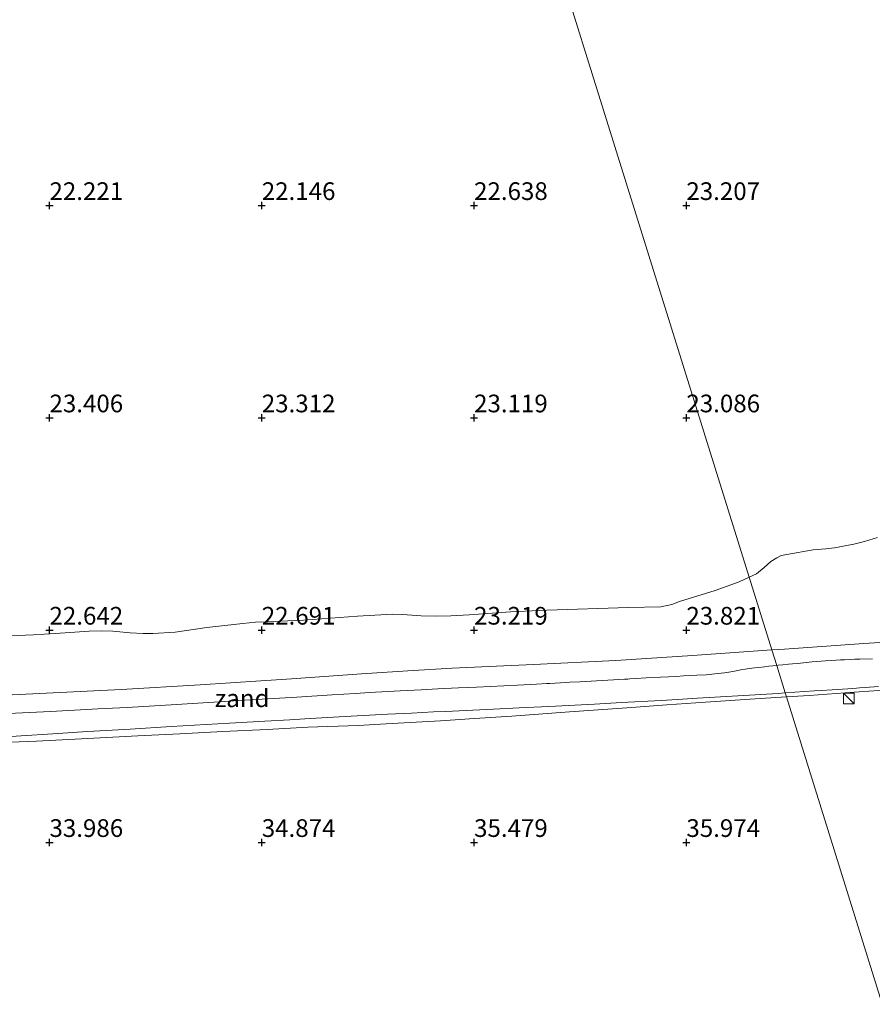
# Model space of a CAD drawing. Units: metres. Extents: x 59997 to 70012, y 437500 to 443753.
# Drawn here: x 60947 to 61067, y 438227 to 438367 of the extents above; entities that cross this region are included whole.
import ezdxf
from ezdxf.enums import TextEntityAlignment as Align

# ---------------------------------------------------------------- set-up
doc = ezdxf.new("R2010")
doc.units = ezdxf.units.M
doc.layers.get('0').update_dxf_attribs({"lineweight": 25})
doc.layers.add('B-ME-GW-HOOGTEPUNT-S-B1', color=10, linetype='Continuous')
for name, color, linetype, lineweight in [('B-ME-GW-KRUINLIJN-L-B1', 93, 'Continuous', 18), ('B-ME-GW-TEENLIJN-L-B1', 93, 'Continuous', 18), ('B-ME-IE-GRASLAND-GV-B6', 93, 'Continuous', 18), ('B-ME-IE-GRONDWERKLIJN-GROND_NIETINGERICHT-GV-B6', 253, 'Continuous', 18), ('B-ME-IE-HULPGEOMETRIE-L-B1', 53, 'Continuous', 18), ('B-ME-IE-INRICHTINGSELEMENT-S-B1', 253, 'Continuous', 18), ('B-ME-VH-VERH_SOORT-ONVERHARD-GV-B6', 8, 'Continuous', 18)]:
    doc.layers.add(name, color=color, linetype=linetype, lineweight=lineweight)
doc.styles.add('NLCS-ISO', font='NLCS-ISO.TTF')

# ---------------------------------------------------------------- blocks, each defined once
blk = doc.blocks.new('hoogtepunt')
for p, q in [((-0.5, 0), (0.5, 0)), ((0, 0.5), (0, -0.5))]:
    blk.add_line(p, q)
blk = doc.blocks.new('kast')
blk.add_line((-0.75, -0.75), (0.75, 0.75))
blk.add_lwpolyline([(-0.75, 0.75), (0.75, 0.75), (0.75, -0.75), (-0.75, -0.75)], close=True)

msp = doc.modelspace()

# ---------------------------------------------------------------- linework, layer by layer
at = {"layer": 'B-ME-GW-KRUINLIJN-L-B1'}
for points in [[(61075.628, 438279.0345, 25.786), (61065.8535, 438278.4139, 25.7697), (61054.672, 438277.639, 25.751), (61052.8748, 438277.5138, 25.7439)], [(61052.8748, 438277.5138, 25.7439), (61041.677, 438276.7335, 25.7), (61030.804, 438276.032, 25.693), (61019.2, 438275.445, 25.732), (61007.687, 438274.9299, 25.774), (61001.4358, 438274.5783, 25.853), (60994.867, 438274.153, 25.936), (60984.989, 438273.446, 26.509), (60980.635, 438273.155, 25.924), (60972.0771, 438272.5841, 26.0576), (60960.905, 438271.9121, 26.131), (60944.592, 438271.098, 26.116)]]:
    msp.add_polyline3d(points, dxfattribs=at)
at = {"layer": 'B-ME-GW-TEENLIJN-L-B1'}
for points in [[(61067.8081, 438293.3855, 18.4216), (61065.9696, 438292.8088, 18.8814), (61064.4349, 438292.4439, 19.055), (61061.7415, 438291.943, 19.0273), (61060.508, 438291.8012, 18.9893), (61058.7038, 438291.6437, 19.2997), (61054.9965, 438290.9815, 19.4037), (61054.2036, 438290.866, 19.4076), (61053.5509, 438290.5209, 19.4836), (61052.734, 438289.983, 19.7386), (61051.781, 438289.166, 20.1803), (61050.7111, 438288.2576, 20.8659), (61049.674, 438287.7849, 21.1726)], [(61049.674, 438287.7849, 21.1726), (61048.246, 438287.134, 21.595), (61044.86, 438285.9043, 21.814), (61039.8234, 438284.3366, 22.127), (61038.7558, 438283.929, 22.3419), (61037.1671, 438283.5987, 22.3922), (61032.622, 438283.491, 22.379), (61021.091, 438283.142, 22.435), (61015.9494, 438282.8769, 22.575), (61010.1095, 438282.464, 22.7059), (61007.507, 438282.3234, 22.7635), (61005.3661, 438282.2796, 22.8094), (61003.3101, 438282.3372, 22.782), (61000.6887, 438282.5327, 22.6596), (60999.2991, 438282.5724, 22.6173), (60996.7838, 438282.4378, 22.6136), (60994.2949, 438282.272, 22.61), (60986.7031, 438281.707, 22.5996), (60983.3226, 438281.5549, 22.6046), (60981.5915, 438281.5039, 22.4609), (60979.9091, 438281.4254, 22.3577), (60978.1336, 438281.2408, 22.4179), (60973.0385, 438280.701, 22.637), (60968.5636, 438280.0411, 22.8036), (60965.3989, 438279.8496, 22.8602), (60964.0238, 438279.8281, 22.813), (60962.1824, 438279.9329, 22.6502), (60959.7445, 438280.1833, 22.5793), (60958.1496, 438280.2103, 22.5681), (60956.4158, 438280.1509, 22.5786), (60951.6571, 438279.8238, 22.6497), (60948.5423, 438279.6553, 22.6026), (60942.8428, 438279.4244, 22.4318)], [(61054.9428, 438270.8779, 26.5733), (61058.157, 438271.0815, 26.5661), (61064.4914, 438271.5281, 26.628), (61070.078, 438271.9221, 26.6826)], [(60942.7895, 438264.3664, 26.9864), (60948.9558, 438264.6388, 26.9532), (60954.403, 438264.8793, 26.924), (60963.2804, 438265.3493, 26.8874), (60969.1963, 438265.6529, 26.863), (60975.277, 438265.9651, 26.838), (60981.5499, 438266.2881, 26.8192), (60987.292, 438266.5838, 26.802), (60994.4339, 438266.8551, 26.9775), (60998.3799, 438267.0716, 26.9765), (61003.4757, 438267.3511, 26.8335), (61006.0231, 438267.5107, 26.8816), (61010.867, 438267.8144, 26.7936), (61016.1352, 438268.1446, 26.6978), (61024.2647, 438268.7413, 26.6206), (61032.3684, 438269.3361, 26.5436), (61038.0198, 438269.751, 26.5718), (61043.478, 438270.1516, 26.599), (61051.2025, 438270.6409, 26.5817), (61054.9428, 438270.8779, 26.5733)]]:
    msp.add_polyline3d(points, dxfattribs=at)
at = {"layer": 'B-ME-IE-GRASLAND-GV-B6'}
for points in [[(61070.078, 438271.9221, 26.6826), (61064.4914, 438271.5281, 26.628), (61058.157, 438271.0815, 26.5661), (61054.9428, 438270.8779, 26.5733), (61054.7664, 438271.4439, 26.5769), (61058.858, 438271.7162, 26.5682), (61059.8494, 438271.7822, 26.4875), (61061.3707, 438271.8835, 26.4508), (61063.6167, 438272.033, 26.5803), (61064.322, 438272.0799, 26.6208), (61064.8348, 438272.1141, 26.5824), (61065.2338, 438272.1406, 26.5203), (61066.0646, 438272.1959, 26.5021), (61067.954, 438272.3217, 26.6231)], [(61075.1493, 438206.0374, 60.5947), (61054.9428, 438270.8779, 26.5733), (61058.157, 438271.0815, 26.5661), (61064.4914, 438271.5281, 26.628), (61070.078, 438271.9221, 26.6826)], [(60939.633, 438264.9189, 26.863), (60946.7803, 438265.3906, 26.8354), (60951.268, 438265.6521, 26.8057), (60956.1609, 438265.9644, 26.8329), (60958.8081, 438266.1334, 26.7925), (60962.2003, 438266.3357, 26.7642), (60968.007, 438266.682, 26.766), (60976.2226, 438267.1564, 26.712), (60981.2182, 438267.4448, 26.7009), (60984.732, 438267.6477, 26.6654), (60986.8915, 438267.7692, 26.6941), (60990.0987, 438267.9495, 26.6804), (60992.5633, 438268.0881, 26.7177), (60996.8806, 438268.3308, 26.733), (60998.5582, 438268.4168, 26.6692), (61001.9392, 438268.5902, 26.6199), (61005.043, 438268.7493, 26.6841), (61006.7381, 438268.8294, 26.629), (61013.5543, 438269.1515, 26.5887), (61017.1828, 438269.3183, 26.5871), (61021.372, 438269.5108, 26.491), (61027.8288, 438269.8588, 26.4758), (61031.6197, 438270.0631, 26.494), (61037.2499, 438270.3806, 26.457), (61040.231, 438270.5487, 26.4891), (61042.3619, 438270.6792, 26.543), (61053.769, 438271.3775, 26.579), (61054.7664, 438271.4439, 26.5769), (61054.9428, 438270.8779, 26.5733), (61051.2025, 438270.6409, 26.5817), (61043.478, 438270.1516, 26.599), (61038.0198, 438269.751, 26.5718), (61032.3684, 438269.3361, 26.5436), (61024.2647, 438268.7413, 26.6206), (61016.1352, 438268.1446, 26.6978), (61010.867, 438267.8144, 26.7936), (61006.0231, 438267.5107, 26.8816), (61003.4757, 438267.3511, 26.8335), (60998.3799, 438267.0716, 26.9765), (60994.4339, 438266.8551, 26.9775), (60987.292, 438266.5838, 26.802), (60981.5499, 438266.2881, 26.8192), (60975.277, 438265.9651, 26.838), (60969.1963, 438265.6529, 26.863), (60963.2804, 438265.3493, 26.8874), (60954.403, 438264.8793, 26.924), (60948.9558, 438264.6388, 26.9532), (60942.7895, 438264.3664, 26.9864)], [(60942.7895, 438264.3664, 26.9864), (60948.9558, 438264.6388, 26.9532), (60954.403, 438264.8793, 26.924), (60963.2804, 438265.3493, 26.8874), (60969.1963, 438265.6529, 26.863), (60975.277, 438265.9651, 26.838), (60981.5499, 438266.2881, 26.8192), (60987.292, 438266.5838, 26.802), (60994.4339, 438266.8551, 26.9775), (60998.3799, 438267.0716, 26.9765), (61003.4757, 438267.3511, 26.8335), (61006.0231, 438267.5107, 26.8816), (61010.867, 438267.8144, 26.7936), (61016.1352, 438268.1446, 26.6978), (61024.2647, 438268.7413, 26.6206), (61032.3684, 438269.3361, 26.5436), (61038.0198, 438269.751, 26.5718), (61043.478, 438270.1516, 26.599), (61051.2025, 438270.6409, 26.5817), (61054.9428, 438270.8779, 26.5733), (61075.1493, 438206.0374, 60.5947)]]:
    msp.add_polyline3d(points, dxfattribs=at)
at = {"layer": 'B-ME-IE-GRONDWERKLIJN-GROND_NIETINGERICHT-GV-B6'}
for points in [[(61018.122, 438389.0313, 14.6165), (61049.674, 438287.7849, 21.1726), (61048.246, 438287.134, 21.595), (61044.86, 438285.9043, 21.814), (61039.8234, 438284.3366, 22.127), (61038.7558, 438283.929, 22.3419), (61037.1671, 438283.5987, 22.3922), (61032.622, 438283.491, 22.379), (61021.091, 438283.142, 22.435), (61015.9494, 438282.8769, 22.575), (61010.1095, 438282.464, 22.7059)], [(61067.8081, 438293.3855, 18.4216), (61065.9696, 438292.8088, 18.8814), (61064.4349, 438292.4439, 19.055), (61061.7415, 438291.943, 19.0273), (61060.508, 438291.8012, 18.9893), (61058.7038, 438291.6437, 19.2997), (61054.9965, 438290.9815, 19.4037), (61054.2036, 438290.866, 19.4076), (61053.5509, 438290.5209, 19.4836), (61052.734, 438289.983, 19.7386), (61051.781, 438289.166, 20.1803), (61050.7111, 438288.2576, 20.8659), (61049.674, 438287.7849, 21.1726), (61018.122, 438389.0313, 14.6165)], [(61075.628, 438279.0345, 25.786), (61065.8535, 438278.4139, 25.7697), (61054.672, 438277.639, 25.751), (61052.8748, 438277.5138, 25.7439), (61049.674, 438287.7849, 21.1726), (61050.7111, 438288.2576, 20.8659), (61051.781, 438289.166, 20.1803), (61052.734, 438289.983, 19.7386), (61053.5509, 438290.5209, 19.4836), (61054.2036, 438290.866, 19.4076), (61054.9965, 438290.9815, 19.4037), (61058.7038, 438291.6437, 19.2997), (61060.508, 438291.8012, 18.9893), (61061.7415, 438291.943, 19.0273), (61064.4349, 438292.4439, 19.055), (61065.9696, 438292.8088, 18.8814), (61067.8081, 438293.3855, 18.4216)], [(60942.8428, 438279.4244, 22.4318), (60948.5423, 438279.6553, 22.6026), (60951.6571, 438279.8238, 22.6497), (60956.4158, 438280.1509, 22.5786), (60958.1496, 438280.2103, 22.5681), (60959.7445, 438280.1833, 22.5793), (60962.1824, 438279.9329, 22.6502), (60964.0238, 438279.8281, 22.813), (60965.3989, 438279.8496, 22.8602), (60968.5636, 438280.0411, 22.8036), (60973.0385, 438280.701, 22.637), (60978.1336, 438281.2408, 22.4179), (60979.9091, 438281.4254, 22.3577), (60981.5915, 438281.5039, 22.4609), (60983.3226, 438281.5549, 22.6046), (60986.7031, 438281.707, 22.5996), (60994.2949, 438282.272, 22.61), (60996.7838, 438282.4378, 22.6136), (60999.2991, 438282.5724, 22.6173), (61000.6887, 438282.5327, 22.6596), (61003.3101, 438282.3372, 22.782), (61005.3661, 438282.2796, 22.8094), (61007.507, 438282.3234, 22.7635), (61010.1095, 438282.464, 22.7059), (61015.9494, 438282.8769, 22.575), (61021.091, 438283.142, 22.435), (61032.622, 438283.491, 22.379), (61037.1671, 438283.5987, 22.3922), (61038.7558, 438283.929, 22.3419), (61039.8234, 438284.3366, 22.127), (61044.86, 438285.9043, 21.814), (61048.246, 438287.134, 21.595), (61049.674, 438287.7849, 21.1726), (61052.8748, 438277.5138, 25.7439), (61041.677, 438276.7335, 25.7), (61030.804, 438276.032, 25.693), (61019.2, 438275.445, 25.732), (61007.687, 438274.9299, 25.774), (61001.4358, 438274.5783, 25.853), (60994.867, 438274.153, 25.936), (60984.989, 438273.446, 26.509), (60980.635, 438273.155, 25.924), (60972.0771, 438272.5841, 26.0576), (60960.905, 438271.9121, 26.131), (60944.592, 438271.098, 26.116)], [(61010.1095, 438282.464, 22.7059), (61007.507, 438282.3234, 22.7635), (61005.3661, 438282.2796, 22.8094), (61003.3101, 438282.3372, 22.782), (61000.6887, 438282.5327, 22.6596), (60999.2991, 438282.5724, 22.6173), (60996.7838, 438282.4378, 22.6136), (60994.2949, 438282.272, 22.61), (60986.7031, 438281.707, 22.5996), (60983.3226, 438281.5549, 22.6046), (60981.5915, 438281.5039, 22.4609), (60979.9091, 438281.4254, 22.3577), (60978.1336, 438281.2408, 22.4179), (60973.0385, 438280.701, 22.637), (60968.5636, 438280.0411, 22.8036), (60965.3989, 438279.8496, 22.8602), (60964.0238, 438279.8281, 22.813), (60962.1824, 438279.9329, 22.6502), (60959.7445, 438280.1833, 22.5793), (60958.1496, 438280.2103, 22.5681), (60956.4158, 438280.1509, 22.5786), (60951.6571, 438279.8238, 22.6497), (60948.5423, 438279.6553, 22.6026), (60942.8428, 438279.4244, 22.4318)], [(61067.1147, 438276.2311, 26.5664), (61065.2921, 438276.1978, 26.5889), (61064.578, 438276.1847, 26.5783), (61064.0402, 438276.1748, 26.5555), (61063.1413, 438276.1287, 26.5182), (61062.5688, 438276.0994, 26.5113), (61061.33, 438276.0359, 26.557), (61060.4569, 438275.9645, 26.6103), (61058.5686, 438275.8102, 26.6005), (61056.4705, 438275.6127, 26.5872), (61055.8018, 438275.5498, 26.5684), (61055.2376, 438275.4967, 26.5718), (61054.4001, 438275.4178, 26.5861), (61053.7722, 438275.3587, 26.5569), (61053.5543, 438275.3333, 26.5545), (61052.8748, 438277.5138, 25.7439), (61054.672, 438277.639, 25.751), (61065.8535, 438278.4139, 25.7697), (61075.628, 438279.0345, 25.786)], [(60944.592, 438271.098, 26.116), (60960.905, 438271.9121, 26.131), (60972.0771, 438272.5841, 26.0576), (60980.635, 438273.155, 25.924), (60984.989, 438273.446, 26.509), (60994.867, 438274.153, 25.936), (61001.4358, 438274.5783, 25.853), (61007.687, 438274.9299, 25.774), (61019.2, 438275.445, 25.732), (61030.804, 438276.032, 25.693), (61041.677, 438276.7335, 25.7), (61052.8748, 438277.5138, 25.7439), (61053.5543, 438275.3333, 26.5545), (61052.4312, 438275.2023, 26.5418), (61051.8352, 438275.1328, 26.5719), (61051.0305, 438275.0389, 26.5371), (61050.4613, 438274.9725, 26.5426), (61050.0345, 438274.911, 26.5355), (61049.4037, 438274.8201, 26.5085), (61048.475, 438274.6863, 26.4986), (61047.8043, 438274.5495, 26.531), (61047.0772, 438274.4013, 26.5187), (61046.1963, 438274.2631, 26.4985), (61044.8191, 438274.1164, 26.5386), (61043.598, 438273.9863, 26.5232), (61042.2543, 438273.924, 26.5324), (61041.2807, 438273.8788, 26.5204), (61040.4071, 438273.8318, 26.4856), (61039.3811, 438273.7766, 26.486), (61037.1334, 438273.6557, 26.4605), (61035.104, 438273.5465, 26.478), (61033.6294, 438273.4646, 26.4748), (61032.7969, 438273.4183, 26.4604), (61032.4954, 438273.4016, 26.4815), (61032.0622, 438273.3775, 26.4907), (61029.6838, 438273.2454, 26.4758), (61025.7257, 438273.0228, 26.4743), (61024.3087, 438272.9431, 26.4536), (61023.0189, 438272.8705, 26.4545), (61021.5165, 438272.7864, 26.465), (61021.0601, 438272.7609, 26.4509), (61019.596, 438272.679, 26.4523), (61016.928, 438272.5296, 26.4749), (61011.1564, 438272.2648, 26.5097), (61008.5898, 438272.1454, 26.5194), (61006.6249, 438272.054, 26.522), (61005.69, 438272.0105, 26.544), (61003.3333, 438271.8858, 26.5448), (61000.3419, 438271.7275, 26.5759), (60996.0363, 438271.4772, 26.6044), (60994.039, 438271.3541, 26.6101), (60990.7508, 438271.1515, 26.6062), (60985.764, 438270.8375, 26.616), (60977.5558, 438270.3468, 26.6235), (60974.7653, 438270.178, 26.6286), (60968.731, 438269.813, 26.683), (60961.7617, 438269.3897, 26.73), (60957.614, 438269.1665, 26.758), (60955.1785, 438269.0436, 26.7749), (60950.9267, 438268.8289, 26.7534), (60945.0136, 438268.5303, 26.7969)]]:
    msp.add_polyline3d(points, dxfattribs=at)
at = {"layer": 'B-ME-IE-HULPGEOMETRIE-L-B1'}
msp.add_polyline3d([(61115.5646, 438076.3498, 32.352), (61112.7493, 438085.3835, 37.2484), (61112.3122, 438086.7862, 37.4385), (61110.3137, 438093.1991, 37.2641), (61110.1725, 438093.6523, 37.2014), (61104.0265, 438113.3741, 48.6183), (61103.76, 438114.2291, 48.4115), (61102.8031, 438117.2999, 48.3646), (61102.6094, 438117.9215, 48.2276), (61095.9836, 438139.1827, 58.903), (61075.1493, 438206.0374, 60.5947), (61054.9428, 438270.8779, 26.5733), (61054.7664, 438271.4439, 26.5769), (61053.5543, 438275.3333, 26.5545), (61052.8748, 438277.5138, 25.7439), (61049.674, 438287.7849, 21.1726), (61018.122, 438389.0313, 14.6165)], dxfattribs=at)
at = {"layer": 'B-ME-VH-VERH_SOORT-ONVERHARD-GV-B6'}
for points in [[(61067.954, 438272.3217, 26.6231), (61066.0646, 438272.1959, 26.5021), (61065.2338, 438272.1406, 26.5203), (61064.8348, 438272.1141, 26.5824), (61064.322, 438272.0799, 26.6208), (61063.6167, 438272.033, 26.5803), (61061.3707, 438271.8835, 26.4508), (61059.8494, 438271.7822, 26.4875), (61058.858, 438271.7162, 26.5682), (61054.7664, 438271.4439, 26.5769), (61053.5543, 438275.3333, 26.5545), (61053.7722, 438275.3587, 26.5569), (61054.4001, 438275.4178, 26.5861), (61055.2376, 438275.4967, 26.5718), (61055.8018, 438275.5498, 26.5684), (61056.4705, 438275.6127, 26.5872), (61058.5686, 438275.8102, 26.6005), (61060.4569, 438275.9645, 26.6103), (61061.33, 438276.0359, 26.557), (61062.5688, 438276.0994, 26.5113), (61063.1413, 438276.1287, 26.5182), (61064.0402, 438276.1748, 26.5555), (61064.578, 438276.1847, 26.5783), (61065.2921, 438276.1978, 26.5889), (61067.1147, 438276.2311, 26.5664)], [(60945.0136, 438268.5303, 26.7969), (60950.9267, 438268.8289, 26.7534), (60955.1785, 438269.0436, 26.7749), (60957.614, 438269.1665, 26.758), (60961.7617, 438269.3897, 26.73), (60968.731, 438269.813, 26.683), (60974.7653, 438270.178, 26.6286), (60977.5558, 438270.3468, 26.6235), (60985.764, 438270.8375, 26.616), (60990.7508, 438271.1515, 26.6062), (60994.039, 438271.3541, 26.6101), (60996.0363, 438271.4772, 26.6044), (61000.3419, 438271.7275, 26.5759), (61003.3333, 438271.8858, 26.5448), (61005.69, 438272.0105, 26.544), (61006.6249, 438272.054, 26.522), (61008.5898, 438272.1454, 26.5194), (61011.1564, 438272.2648, 26.5097), (61016.928, 438272.5296, 26.4749), (61019.596, 438272.679, 26.4523), (61021.0601, 438272.7609, 26.4509), (61021.5165, 438272.7864, 26.465), (61023.0189, 438272.8705, 26.4545), (61024.3087, 438272.9431, 26.4536), (61025.7257, 438273.0228, 26.4743), (61029.6838, 438273.2454, 26.4758), (61032.0622, 438273.3775, 26.4907), (61032.4954, 438273.4016, 26.4815), (61032.7969, 438273.4183, 26.4604), (61033.6294, 438273.4646, 26.4748), (61035.104, 438273.5465, 26.478), (61037.1334, 438273.6557, 26.4605), (61039.3811, 438273.7766, 26.486), (61040.4071, 438273.8318, 26.4856), (61041.2807, 438273.8788, 26.5204), (61042.2543, 438273.924, 26.5324), (61043.598, 438273.9863, 26.5232), (61044.8191, 438274.1164, 26.5386), (61046.1963, 438274.2631, 26.4985), (61047.0772, 438274.4013, 26.5187), (61047.8043, 438274.5495, 26.531), (61048.475, 438274.6863, 26.4986), (61049.4037, 438274.8201, 26.5085), (61050.0345, 438274.911, 26.5355), (61050.4613, 438274.9725, 26.5426), (61051.0305, 438275.0389, 26.5371), (61051.8352, 438275.1328, 26.5719), (61052.4312, 438275.2023, 26.5418), (61053.5543, 438275.3333, 26.5545), (61054.7664, 438271.4439, 26.5769), (61053.769, 438271.3775, 26.579), (61042.3619, 438270.6792, 26.543), (61040.231, 438270.5487, 26.4891), (61037.2499, 438270.3806, 26.457), (61031.6197, 438270.0631, 26.494), (61027.8288, 438269.8588, 26.4758), (61021.372, 438269.5108, 26.491), (61017.1828, 438269.3183, 26.5871), (61013.5543, 438269.1515, 26.5887), (61006.7381, 438268.8294, 26.629), (61005.043, 438268.7493, 26.6841), (61001.9392, 438268.5902, 26.6199), (60998.5582, 438268.4168, 26.6692), (60996.8806, 438268.3308, 26.733), (60992.5633, 438268.0881, 26.7177), (60990.0987, 438267.9495, 26.6804), (60986.8915, 438267.7692, 26.6941), (60984.732, 438267.6477, 26.6654), (60981.2182, 438267.4448, 26.7009), (60976.2226, 438267.1564, 26.712), (60968.007, 438266.682, 26.766), (60962.2003, 438266.3357, 26.7642), (60958.8081, 438266.1334, 26.7925), (60956.1609, 438265.9644, 26.8329), (60951.268, 438265.6521, 26.8057), (60946.7803, 438265.3906, 26.8354), (60939.633, 438264.9189, 26.863)]]:
    msp.add_polyline3d(points, dxfattribs=at)

# ---------------------------------------------------------------- block references
at = {"layer": 'B-ME-GW-HOOGTEPUNT-S-B1', "rotation": 90}
for p in [(60950.7916, 438340.3058, 22.221), (60950.7916, 438340.3058, 22.221), (60980.7916, 438340.3058, 22.146), (60980.7916, 438340.3058, 22.146), (61010.7916, 438340.3058, 22.638), (61010.7916, 438340.3058, 22.638), (61040.7916, 438340.3058, 23.207), (61040.7916, 438340.3058, 23.207), (60950.7916, 438310.3058, 23.406), (60950.7916, 438310.3058, 23.406), (60980.7916, 438310.3058, 23.312), (60980.7916, 438310.3058, 23.312), (61010.7916, 438310.3058, 23.119), (61010.7916, 438310.3058, 23.119), (61040.7916, 438310.3058, 23.086), (61040.7916, 438310.3058, 23.086), (60950.7916, 438280.3058, 22.642), (60950.7916, 438280.3058, 22.642), (60980.7916, 438280.3058, 22.691), (60980.7916, 438280.3058, 22.691), (61010.7916, 438280.3058, 23.219), (61010.7916, 438280.3058, 23.219), (61040.7916, 438280.3058, 23.821), (61040.7916, 438280.3058, 23.821), (60950.7916, 438250.3058, 33.986), (60950.7916, 438250.3058, 33.986), (60980.7916, 438250.3058, 34.874), (60980.7916, 438250.3058, 34.874), (61010.7916, 438250.3058, 35.479), (61010.7916, 438250.3058, 35.479), (61040.7916, 438250.3058, 35.974), (61040.7916, 438250.3058, 35.974)]:
    msp.add_blockref('hoogtepunt', p, dxfattribs=at)
at = {"layer": 'B-ME-IE-INRICHTINGSELEMENT-S-B1', "rotation": 90}
msp.add_blockref('kast', (61063.7388, 438270.6345, 26.884), dxfattribs=at)

# ---------------------------------------------------------------- texts
at = {"layer": 'B-ME-GW-HOOGTEPUNT-S-B1', "ltscale": 0.2, "style": 'NLCS-ISO'}
for s, p in [('22.221', (60950.7916, 438340.3058, 22.221)), ('22.221', (60950.7916, 438340.3058, 22.221)), ('22.146', (60980.7916, 438340.3058, 22.146)), ('22.146', (60980.7916, 438340.3058, 22.146)), ('22.638', (61010.7916, 438340.3058, 22.638)), ('22.638', (61010.7916, 438340.3058, 22.638)), ('23.207', (61040.7916, 438340.3058, 23.207)), ('23.207', (61040.7916, 438340.3058, 23.207)), ('23.406', (60950.7916, 438310.3058, 23.406)), ('23.406', (60950.7916, 438310.3058, 23.406)), ('23.312', (60980.7916, 438310.3058, 23.312)), ('23.312', (60980.7916, 438310.3058, 23.312)), ('23.119', (61010.7916, 438310.3058, 23.119)), ('23.119', (61010.7916, 438310.3058, 23.119)), ('23.086', (61040.7916, 438310.3058, 23.086)), ('23.086', (61040.7916, 438310.3058, 23.086)), ('22.642', (60950.7916, 438280.3058, 22.642)), ('22.642', (60950.7916, 438280.3058, 22.642)), ('22.691', (60980.7916, 438280.3058, 22.691)), ('22.691', (60980.7916, 438280.3058, 22.691)), ('23.219', (61010.7916, 438280.3058, 23.219)), ('23.219', (61010.7916, 438280.3058, 23.219)), ('23.821', (61040.7916, 438280.3058, 23.821)), ('23.821', (61040.7916, 438280.3058, 23.821)), ('33.986', (60950.7916, 438250.3058, 33.986)), ('33.986', (60950.7916, 438250.3058, 33.986)), ('34.874', (60980.7916, 438250.3058, 34.874)), ('34.874', (60980.7916, 438250.3058, 34.874)), ('35.479', (61010.7916, 438250.3058, 35.479)), ('35.479', (61010.7916, 438250.3058, 35.479)), ('35.974', (61040.7916, 438250.3058, 35.974)), ('35.974', (61040.7916, 438250.3058, 35.974))]:
    msp.add_text(s, height=2.5, dxfattribs=at).set_placement(p, align=Align.BOTTOM_LEFT)
at = {"layer": 'B-ME-IE-GRONDWERKLIJN-GROND_NIETINGERICHT-GV-B6', "ltscale": 0.2, "style": 'NLCS-ISO'}
msp.add_text('zand', height=2.5, dxfattribs=at).set_placement((60978.0133, 438270.6821), align=Align.MIDDLE_CENTER)

doc.saveas('drawing.dxf')
